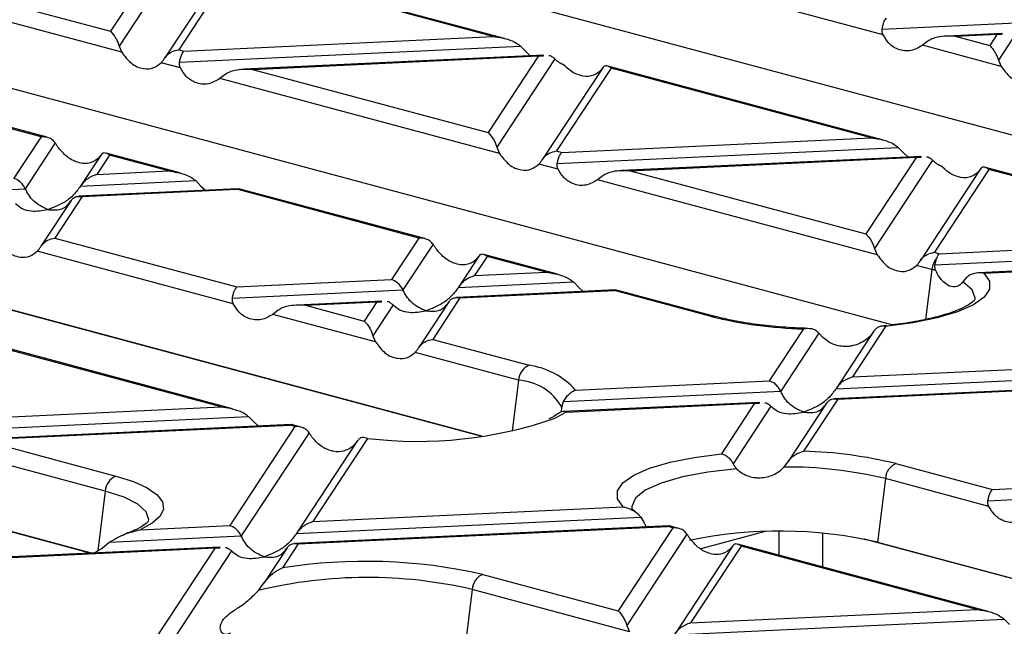
# Model space of a CAD drawing. Units: millimetres. Extents: x 101 to 3361, y 57 to 2192.
# Drawn here: x 540 to 604, y 1892 to 1932 of the extents above; entities that cross this region are included whole.
import ezdxf

# ---------------------------------------------------------------- set-up
doc = ezdxf.new("R2010")
doc.units = ezdxf.units.MM
doc.header["$LTSCALE"] = 8

msp = doc.modelspace()

# ---------------------------------------------------------------- linework, layer by layer
at = {"color": 7, "linetype": 'Continuous', "lineweight": 25}
for p, q in [((538.29, 1942.24), (623.962, 1919.287)), ((548.889, 1936.269), (545.582, 1931.244)), ((549.956, 1936.073), (546.146, 1930.283)), ((530.134, 1935.383), (545.582, 1931.244)), ((553.093, 1935.495), (549.151, 1929.506)), ((553.641, 1935.473), (550.067, 1930.043)), ((571.413, 1930.783), (553.418, 1935.604)), ((570.673, 1930.91), (553.641, 1935.473)), ((511.207, 1934.985), (596.869, 1912.035)), ((546.324, 1929.876), (528, 1934.786)), ((596.217, 1931.021), (581.783, 1934.888)), ((596.157, 1931.396), (605.408, 1931.833)), ((550.405, 1929.952), (570.673, 1930.91)), ((604.035, 1931.11), (600.398, 1930.938)), ((600.936, 1930.926), (603.7, 1931.056)), ((600.936, 1930.926), (603.213, 1930.316)), ((603.7, 1931.056), (603.213, 1930.316)), ((603.7, 1931.056), (604.02, 1931.066)), ((604.768, 1930.861), (603.777, 1929.355)), ((546.146, 1930.283), (546.324, 1929.876)), ((550.067, 1930.043), (550.405, 1929.952)), ((550.111, 1929.221), (572.461, 1930.277)), ((572.461, 1930.277), (572.807, 1929.915)), ((599.147, 1930.595), (598.801, 1930.328)), ((603.955, 1928.948), (598.801, 1930.328)), ((573.98, 1929.69), (554.353, 1928.763)), ((554.89, 1928.751), (573.645, 1929.637)), ((573.645, 1929.637), (570.338, 1924.612)), ((574.712, 1929.441), (570.902, 1923.651)), ((572.807, 1929.915), (573.098, 1929.648)), ((573.645, 1929.637), (573.964, 1929.647)), ((603.777, 1929.355), (603.955, 1928.948)), ((550.172, 1928.846), (548.908, 1929.184)), ((554.89, 1928.751), (570.338, 1924.612)), ((577.849, 1928.863), (573.907, 1922.874)), ((578.397, 1928.84), (574.823, 1923.41)), ((577.833, 1928.838), (577.655, 1928.616)), ((596.169, 1924.151), (578.174, 1928.972)), ((595.429, 1924.277), (578.397, 1928.84)), ((553.102, 1928.42), (552.756, 1928.153)), ((571.08, 1923.244), (552.756, 1928.153)), ((569.859, 1904.733), (483.282, 1927.928)), ((569.927, 1904.742), (484.125, 1927.729)), ((541.036, 1924.338), (529.113, 1927.533)), ((541.429, 1924.305), (529.238, 1927.571)), ((541.036, 1924.338), (539.25, 1921.623)), ((575.161, 1923.32), (595.429, 1924.277)), ((541.968, 1923.935), (539.997, 1920.941)), ((570.902, 1923.651), (571.08, 1923.244)), ((574.867, 1922.589), (597.218, 1923.644)), ((597.218, 1923.644), (597.563, 1923.282)), ((544.974, 1923.159), (543.65, 1921.147)), ((545.522, 1923.137), (544.695, 1921.881)), ((544.958, 1923.134), (544.78, 1922.912)), ((550.124, 1921.976), (545.299, 1923.268)), ((549.383, 1922.102), (545.522, 1923.137)), ((574.823, 1923.41), (575.161, 1923.32)), ((598.736, 1923.058), (579.109, 1922.13)), ((579.646, 1922.118), (598.401, 1923.004)), ((598.401, 1923.004), (595.094, 1917.98)), ((597.563, 1923.282), (597.854, 1923.016)), ((598.401, 1923.004), (598.721, 1923.014)), ((574.928, 1922.213), (573.664, 1922.552)), ((599.468, 1922.808), (595.658, 1917.019)), ((612.285, 1919.833), (602.93, 1922.339)), ((544.695, 1921.881), (549.383, 1922.102)), ((577.858, 1921.788), (577.512, 1921.521)), ((579.646, 1922.118), (595.094, 1917.98)), ((602.605, 1922.231), (598.663, 1916.241)), ((603.153, 1922.208), (599.579, 1916.778)), ((602.589, 1922.205), (602.411, 1921.984)), ((612.026, 1919.831), (603.153, 1922.208)), ((543.628, 1921.113), (551.172, 1921.469)), ((551.172, 1921.469), (551.518, 1921.107)), ((551.518, 1921.107), (551.815, 1920.841)), ((595.836, 1916.612), (577.512, 1921.521)), ((544.266, 1897.079), (456.2, 1920.673)), ((544.35, 1897.083), (457.043, 1920.473)), ((528.822, 1920.413), (539.997, 1920.941)), ((543.735, 1920.422), (541.948, 1917.707)), ((553.958, 1920.942), (543.5, 1920.448)), ((543.735, 1920.422), (553.869, 1920.9)), ((553.992, 1920.923), (553.869, 1920.9)), ((565.793, 1917.706), (553.869, 1920.9)), ((566.185, 1917.673), (553.994, 1920.939)), ((543.003, 1920.165), (541.032, 1917.17)), ((599.917, 1916.687), (624.117, 1917.831)), ((541.948, 1917.707), (553.872, 1914.512)), ((565.793, 1917.706), (564.006, 1914.991)), ((566.724, 1917.303), (564.753, 1914.309)), ((599.621, 1915.956), (624.865, 1917.149)), ((553.638, 1913.405), (540.789, 1916.848)), ((569.73, 1916.527), (568.406, 1914.515)), ((570.278, 1916.504), (569.451, 1915.248)), ((569.714, 1916.502), (569.536, 1916.28)), ((574.88, 1915.343), (570.055, 1916.636)), ((574.14, 1915.47), (570.278, 1916.504)), ((595.658, 1917.019), (595.836, 1916.612)), ((599.579, 1916.778), (599.917, 1916.687)), ((599.409, 1915.654), (598.42, 1915.919)), ((623.492, 1916.425), (602.47, 1915.432)), ((602.816, 1915.411), (623.157, 1916.372)), ((569.451, 1915.248), (574.14, 1915.47)), ((599.409, 1915.654), (598.999, 1912.375)), ((553.872, 1914.512), (564.006, 1914.991)), ((568.384, 1914.48), (575.928, 1914.837)), ((575.928, 1914.837), (576.274, 1914.475)), ((601.666, 1915.11), (601.453, 1914.85)), ((553.578, 1913.781), (564.753, 1914.309)), ((578.714, 1914.31), (568.256, 1913.816)), ((568.491, 1913.789), (578.625, 1914.268)), ((576.274, 1914.475), (576.571, 1914.209)), ((578.748, 1914.291), (578.625, 1914.268)), ((584.944, 1912.575), (578.625, 1914.268)), ((585.203, 1912.578), (578.75, 1914.306)), ((563.38, 1913.585), (557.819, 1913.323)), ((558.357, 1913.311), (563.045, 1913.532)), ((558.357, 1913.311), (562.219, 1912.276)), ((563.045, 1913.532), (562.219, 1912.276)), ((564.113, 1913.336), (562.783, 1911.315)), ((563.045, 1913.532), (563.365, 1913.542)), ((567.759, 1913.532), (565.788, 1910.537)), ((568.491, 1913.789), (566.704, 1911.074)), ((556.568, 1912.98), (556.223, 1912.713)), ((562.961, 1910.908), (556.223, 1912.713)), ((596.386, 1911.927), (594.207, 1908.616)), ((596.464, 1911.986), (596.125, 1911.946)), ((562.783, 1911.315), (562.961, 1910.908)), ((591.002, 1911.763), (588.762, 1908.359)), ((592.018, 1911.488), (589.509, 1907.677)), ((592.276, 1911.202), (592.018, 1911.488)), ((595.644, 1911.653), (593.162, 1907.882)), ((553.591, 1906.536), (537.18, 1910.932)), ((552.85, 1906.662), (537.403, 1910.801)), ((566.704, 1911.074), (573.023, 1909.381)), ((572.327, 1908.399), (565.545, 1910.216)), ((594.207, 1908.616), (606.565, 1909.2)), ((572.327, 1908.399), (571.909, 1905.06)), ((576.055, 1907.758), (588.762, 1908.359)), ((593.14, 1907.848), (607.211, 1908.513)), ((575.284, 1907.005), (589.509, 1907.677)), ((606.186, 1907.806), (593.013, 1907.183)), ((593.247, 1907.157), (605.954, 1907.757)), ((575.175, 1906.621), (575.284, 1907.005)), ((588.137, 1906.953), (575.245, 1906.344)), ((575.444, 1906.316), (587.802, 1906.9)), ((587.802, 1906.9), (585.622, 1903.589)), ((587.802, 1906.9), (588.121, 1906.91)), ((592.515, 1906.9), (590.006, 1903.088)), ((593.247, 1907.157), (591.007, 1903.752)), ((534.096, 1905.776), (552.85, 1906.662)), ((575.444, 1906.316), (574.739, 1905.92)), ((575.136, 1906.32), (575.175, 1906.621)), ((588.869, 1906.704), (586.388, 1902.934)), ((533.028, 1905.008), (554.639, 1906.029)), ((557.425, 1905.502), (536.53, 1904.515)), ((537.068, 1904.503), (557.336, 1905.46)), ((554.639, 1906.029), (554.985, 1905.667)), ((554.985, 1905.667), (555.282, 1905.401)), ((557.459, 1905.483), (557.336, 1905.46)), ((557.674, 1905.37), (557.336, 1905.46)), ((558.065, 1905.337), (557.461, 1905.499)), ((557.674, 1905.37), (553.406, 1898.886)), ((558.605, 1904.967), (554.154, 1898.204)), ((537.068, 1904.503), (545.941, 1902.126)), ((561.785, 1904.455), (557.806, 1898.41)), ((562.439, 1904.593), (558.852, 1899.144)), ((561.762, 1904.42), (561.561, 1904.162)), ((545.245, 1901.143), (534.933, 1903.906)), ((589.733, 1902.721), (589.991, 1903.064)), ((597.065, 1902.94), (603.384, 1901.247)), ((596.369, 1901.958), (595.848, 1897.797)), ((603.15, 1900.141), (596.369, 1901.958)), ((603.384, 1901.247), (613.518, 1901.726)), ((545.245, 1901.143), (544.757, 1897.242)), ((603.09, 1900.516), (614.265, 1901.044)), ((558.852, 1899.144), (579.193, 1900.105)), ((557.784, 1898.376), (580.343, 1899.442)), ((580.343, 1899.442), (580.556, 1899.073)), ((580.556, 1899.073), (580.7, 1898.8)), ((547.535, 1898.609), (553.406, 1898.886)), ((582.183, 1898.87), (557.657, 1897.711)), ((557.892, 1897.685), (582.092, 1898.828)), ((582.43, 1898.737), (578.856, 1893.307)), ((582.43, 1898.737), (582.092, 1898.828)), ((582.822, 1898.704), (582.217, 1898.866)), ((588.487, 1898.488), (584.284, 1897.362)), ((589.415, 1896.938), (589.415, 1898.503)), ((592.24, 1898.388), (592.24, 1896.181)), ((545.013, 1897.394), (545.51, 1897.796)), ((545.51, 1897.796), (554.154, 1898.204)), ((583.361, 1898.334), (579.42, 1892.347)), ((681.582, 1874.801), (595.005, 1897.996)), ((595.848, 1897.797), (681.65, 1874.81)), ((552.781, 1897.481), (527.602, 1896.291)), ((527.836, 1896.265), (552.446, 1897.427)), ((544.445, 1897.057), (545.013, 1897.394)), ((552.446, 1897.427), (548.107, 1890.834)), ((553.514, 1897.232), (548.854, 1890.152)), ((552.446, 1897.427), (552.766, 1897.438)), ((557.16, 1897.428), (555.634, 1895.11)), ((557.892, 1897.685), (556.857, 1896.112)), ((586.367, 1897.559), (582.562, 1891.778)), ((586.915, 1897.536), (583.608, 1892.511)), ((586.351, 1897.533), (586.173, 1897.311)), ((603.103, 1893.271), (586.692, 1897.667)), ((602.362, 1893.397), (586.915, 1897.536)), ((569.983, 1895.685), (578.856, 1893.307)), ((555.294, 1894.64), (555.62, 1895.088)), ((569.286, 1894.702), (568.766, 1890.541)), ((579.598, 1891.939), (569.286, 1894.702)), ((583.608, 1892.511), (602.362, 1893.397)), ((582.54, 1891.743), (604.151, 1892.764)), ((604.151, 1892.764), (604.497, 1892.402)), ((579.42, 1892.347), (579.598, 1891.939))]:
    msp.add_line(p, q, dxfattribs=at)
at = {"color": 7, "linetype": 'Continuous', "lineweight": 25, "flags": 128}
for points in [[(602.816, 1915.411), (603.194, 1914.888), (603.204, 1914.355), (602.847, 1913.831), (602.135, 1913.333), (601.092, 1912.879), (599.754, 1912.485), (598.167, 1912.164), (596.386, 1911.927)], [(602.249, 1913.682), (602.26, 1913.783), (602.067, 1914.328), (601.453, 1914.85)], [(579.193, 1900.105), (578.815, 1900.628), (578.805, 1901.161), (579.162, 1901.685), (579.874, 1902.182), (580.917, 1902.636), (582.255, 1903.03), (583.842, 1903.352), (585.622, 1903.589)], [(586.618, 1902.606), (584.739, 1902.391), (583.069, 1902.075), (581.682, 1901.673), (580.638, 1901.203), (579.984, 1900.684), (579.749, 1900.14), (579.76, 1899.985)], [(545.941, 1902.126), (547.09, 1901.762), (547.999, 1901.352), (548.643, 1900.908), (549.003, 1900.441), (549.07, 1899.965), (548.842, 1899.492), (548.326, 1899.036), (547.535, 1898.609)], [(548.085, 1899.171), (548.095, 1899.255), (547.932, 1899.776), (547.386, 1900.277), (546.478, 1900.739), (545.245, 1901.143)]]:
    msp.add_lwpolyline(points, dxfattribs=at)
at = {"color": 7, "linetype": 'Continuous', "lineweight": 25}
for centre, radius, start, end in [((600.769, 1915.497), 1.369, 138.50001, 173.42206), ((595.91, 1902.583), 13.532, 73.84491, 75.01215), ((585.078, 1912.103), 0.49, 74.82442, 105.8445), ((591.736, 1940.236), 28.482, 256.20491, 268.52468), ((573.461, 1908.333), 1.136, 112.67119, 176.68464), ((572.309, 1904.405), 5.027, 41.83543, 81.83282), ((572.124, 1904.903), 3.501, 29.38288, 86.68213), ((565.721, 1931.842), 27.446, 263.13038, 289.18168), ((590.273, 1875.279), 28.482, 76.20491, 88.52468), ((597.503, 1901.892), 1.136, 112.67119, 176.68464), ((589.927, 1875.173), 27.548, 76.47652, 90.40181), ((546.379, 1901.077), 1.136, 112.67119, 176.68464), ((589.456, 1870.05), 28.474, 77.02746, 102.00548), ((562.313, 1861.893), 34.651, 77.21233, 99.0598), ((562.421, 1865.169), 30.321, 76.91288, 103.59488), ((570.421, 1894.636), 1.136, 112.67119, 176.68464)]:
    msp.add_arc(centre, radius, start, end, dxfattribs=at)
for points, knots in [([(596.157, 1931.396), (596.176, 1931.489), (596.215, 1931.68), (596.315, 1931.962), (596.399, 1932.064), (596.45, 1932.127)], [0, 0, 0, 0, 0.266074, 0.550998, 1, 1, 1, 1]), ([(596.217, 1931.021), (596.191, 1931.083), (596.143, 1931.203), (596.152, 1931.334), (596.157, 1931.396)], [0, 0, 0, 0, 0.523678, 1, 1, 1, 1]), ([(545.582, 1931.244), (545.704, 1931.114), (545.868, 1930.939), (546.054, 1930.559), (546.117, 1930.369), (546.146, 1930.283)], [0, 0, 0, 0, 0.61633, 0.826268, 1, 1, 1, 1]), ([(570.673, 1930.91), (571.06, 1930.85), (571.579, 1930.771), (572.172, 1930.499), (572.371, 1930.346), (572.461, 1930.277)], [0, 0, 0, 0, 0.61633, 0.826268, 1, 1, 1, 1]), ([(598.801, 1930.328), (598.557, 1930.187), (598.042, 1929.89), (597.248, 1929.995), (596.596, 1930.392), (596.336, 1930.823), (596.217, 1931.021)], [0, 0, 0, 0, 0.276528, 0.583387, 0.80906, 1, 1, 1, 1]), ([(600.936, 1930.926), (600.548, 1930.932), (600.029, 1930.94), (599.437, 1930.768), (599.237, 1930.649), (599.147, 1930.595)], [0, 0, 0, 0, 0.61633, 0.826268, 1, 1, 1, 1]), ([(549.136, 1929.482), (549.196, 1929.564), (549.32, 1929.733), (549.637, 1929.956), (549.904, 1930.01), (550.067, 1930.043)], [0, 0, 0, 0, 0.266074, 0.550998, 1, 1, 1, 1]), ([(603.213, 1930.316), (603.335, 1930.185), (603.499, 1930.011), (603.686, 1929.63), (603.748, 1929.441), (603.777, 1929.355)], [0, 0, 0, 0, 0.61633, 0.826268, 1, 1, 1, 1]), ([(546.324, 1929.876), (546.518, 1929.618), (546.927, 1929.073), (547.695, 1928.76), (548.401, 1928.793), (548.749, 1929.061), (548.908, 1929.184)], [0, 0, 0, 0, 0.276528, 0.583387, 0.80906, 1, 1, 1, 1]), ([(548.908, 1929.184), (548.949, 1929.229), (549.028, 1929.314), (549.101, 1929.428), (549.136, 1929.482)], [0, 0, 0, 0, 0.527013, 1, 1, 1, 1]), ([(550.111, 1929.221), (550.13, 1929.314), (550.169, 1929.505), (550.269, 1929.786), (550.354, 1929.889), (550.405, 1929.952)], [0, 0, 0, 0, 0.266074, 0.550998, 1, 1, 1, 1]), ([(574.314, 1929.657), (574.319, 1929.658), (574.404, 1929.661), (574.542, 1929.583), (574.659, 1929.486), (574.712, 1929.441)], [0, 0, 0, 0, 0.030746, 0.552461, 1, 1, 1, 1]), ([(574.712, 1929.441), (574.802, 1929.358), (574.968, 1929.204), (575.165, 1929.118), (575.256, 1929.078)], [0, 0, 0, 0, 0.536907, 1, 1, 1, 1]), ([(550.172, 1928.846), (550.146, 1928.908), (550.098, 1929.027), (550.107, 1929.159), (550.111, 1929.221)], [0, 0, 0, 0, 0.523678, 1, 1, 1, 1]), ([(552.756, 1928.153), (552.512, 1928.012), (551.997, 1927.715), (551.203, 1927.82), (550.551, 1928.217), (550.291, 1928.648), (550.172, 1928.846)], [0, 0, 0, 0, 0.276528, 0.583387, 0.80906, 1, 1, 1, 1]), ([(554.89, 1928.751), (554.503, 1928.757), (553.984, 1928.765), (553.391, 1928.593), (553.192, 1928.474), (553.102, 1928.42)], [0, 0, 0, 0, 0.61633, 0.826268, 1, 1, 1, 1]), ([(577.655, 1928.616), (577.478, 1928.496), (577.108, 1928.244), (576.416, 1928.303), (575.766, 1928.589), (575.418, 1928.923), (575.256, 1929.078)], [0, 0, 0, 0, 0.275328, 0.5776363, 0.8036679, 1, 1, 1, 1]), ([(578.397, 1928.84), (578.275, 1928.918), (578.111, 1929.021), (577.924, 1928.958), (577.861, 1928.875), (577.833, 1928.838)], [0, 0, 0, 0, 0.61633, 0.826268, 1, 1, 1, 1]), ([(603.955, 1928.948), (604.149, 1928.689), (604.558, 1928.144), (605.326, 1927.831), (606.032, 1927.864), (606.38, 1928.132), (606.539, 1928.255)], [0, 0, 0, 0, 0.276528, 0.583387, 0.80906, 1, 1, 1, 1]), ([(541.968, 1923.935), (541.908, 1924.007), (541.783, 1924.155), (541.466, 1924.324), (541.2, 1924.333), (541.036, 1924.338)], [0, 0, 0, 0, 0.266074, 0.550998, 1, 1, 1, 1]), ([(570.338, 1924.612), (570.46, 1924.482), (570.624, 1924.307), (570.811, 1923.926), (570.873, 1923.737), (570.902, 1923.651)], [0, 0, 0, 0, 0.61633, 0.826268, 1, 1, 1, 1]), ([(595.429, 1924.277), (595.816, 1924.218), (596.335, 1924.139), (596.928, 1923.867), (597.127, 1923.714), (597.218, 1923.644)], [0, 0, 0, 0, 0.61633, 0.826268, 1, 1, 1, 1]), ([(542.196, 1923.605), (542.154, 1923.663), (542.076, 1923.775), (542.002, 1923.884), (541.968, 1923.935)], [0, 0, 0, 0, 0.527013, 1, 1, 1, 1]), ([(544.78, 1922.912), (544.586, 1922.785), (544.177, 1922.516), (543.409, 1922.628), (542.703, 1923.01), (542.355, 1923.418), (542.196, 1923.605)], [0, 0, 0, 0, 0.276528, 0.583387, 0.80906, 1, 1, 1, 1]), ([(545.522, 1923.137), (545.4, 1923.214), (545.236, 1923.317), (545.049, 1923.254), (544.986, 1923.172), (544.958, 1923.134)], [0, 0, 0, 0, 0.61633, 0.826268, 1, 1, 1, 1]), ([(571.08, 1923.244), (571.274, 1922.986), (571.683, 1922.441), (572.451, 1922.128), (573.157, 1922.16), (573.505, 1922.429), (573.664, 1922.552)], [0, 0, 0, 0, 0.276528, 0.583387, 0.80906, 1, 1, 1, 1]), ([(573.892, 1922.85), (573.952, 1922.932), (574.076, 1923.1), (574.394, 1923.323), (574.66, 1923.377), (574.823, 1923.41)], [0, 0, 0, 0, 0.266074, 0.550998, 1, 1, 1, 1]), ([(574.867, 1922.589), (574.886, 1922.681), (574.926, 1922.873), (575.026, 1923.154), (575.11, 1923.257), (575.161, 1923.32)], [0, 0, 0, 0, 0.266074, 0.550998, 1, 1, 1, 1]), ([(599.07, 1923.025), (599.075, 1923.025), (599.16, 1923.029), (599.298, 1922.951), (599.415, 1922.853), (599.468, 1922.808)], [0, 0, 0, 0, 0.030746, 0.552461, 1, 1, 1, 1]), ([(573.664, 1922.552), (573.705, 1922.597), (573.784, 1922.682), (573.857, 1922.796), (573.892, 1922.85)], [0, 0, 0, 0, 0.527013, 1, 1, 1, 1]), ([(574.928, 1922.213), (574.902, 1922.276), (574.854, 1922.395), (574.863, 1922.526), (574.867, 1922.589)], [0, 0, 0, 0, 0.523678, 1, 1, 1, 1]), ([(599.468, 1922.808), (599.558, 1922.726), (599.725, 1922.571), (599.921, 1922.485), (600.012, 1922.446)], [0, 0, 0, 0, 0.536907, 1, 1, 1, 1]), ([(602.411, 1921.984), (602.235, 1921.864), (601.864, 1921.612), (601.172, 1921.67), (600.522, 1921.956), (600.174, 1922.29), (600.012, 1922.446)], [0, 0, 0, 0, 0.275328, 0.577636, 0.803668, 1, 1, 1, 1]), ([(603.153, 1922.208), (603.031, 1922.285), (602.867, 1922.389), (602.68, 1922.326), (602.618, 1922.243), (602.589, 1922.205)], [0, 0, 0, 0, 0.61633, 0.826268, 1, 1, 1, 1]), ([(539.997, 1920.941), (539.949, 1921.031), (539.847, 1921.219), (539.592, 1921.482), (539.38, 1921.569), (539.25, 1921.623)], [0, 0, 0, 0, 0.259686, 0.543978, 1, 1, 1, 1]), ([(544.695, 1921.881), (544.462, 1921.791), (544.147, 1921.67), (543.797, 1921.352), (543.681, 1921.189), (543.628, 1921.113)], [0, 0, 0, 0, 0.6053319, 0.8177679, 1, 1, 1, 1]), ([(549.383, 1922.102), (549.771, 1922.043), (550.29, 1921.963), (550.883, 1921.692), (551.082, 1921.539), (551.172, 1921.469)], [0, 0, 0, 0, 0.61633, 0.826268, 1, 1, 1, 1]), ([(577.512, 1921.521), (577.268, 1921.38), (576.753, 1921.082), (575.959, 1921.188), (575.307, 1921.584), (575.047, 1922.015), (574.928, 1922.213)], [0, 0, 0, 0, 0.276528, 0.583387, 0.80906, 1, 1, 1, 1]), ([(579.646, 1922.118), (579.259, 1922.124), (578.74, 1922.133), (578.147, 1921.961), (577.948, 1921.842), (577.858, 1921.788)], [0, 0, 0, 0, 0.61633, 0.826268, 1, 1, 1, 1]), ([(543.628, 1921.113), (543.486, 1920.919), (543.174, 1920.495), (542.445, 1919.928), (541.86, 1919.713), (541.492, 1919.577)], [0, 0, 0, 0, 0.236819, 0.519518, 1, 1, 1, 1]), ([(541.492, 1919.577), (541.159, 1919.726), (540.7, 1919.931), (540.223, 1920.507), (540.07, 1920.8), (539.997, 1920.941)], [0, 0, 0, 0, 0.578559, 0.79765, 1, 1, 1, 1]), ([(542.987, 1920.14), (543.036, 1920.204), (543.137, 1920.338), (543.393, 1920.464), (543.605, 1920.438), (543.735, 1920.422)], [0, 0, 0, 0, 0.259686, 0.543978, 1, 1, 1, 1]), ([(539.357, 1919.969), (539.499, 1919.851), (539.81, 1919.594), (540.54, 1919.417), (541.124, 1919.516), (541.492, 1919.577)], [0, 0, 0, 0, 0.236819, 0.519518, 1, 1, 1, 1]), ([(541.492, 1919.577), (541.825, 1919.548), (542.284, 1919.507), (542.761, 1919.827), (542.914, 1920.039), (542.987, 1920.14)], [0, 0, 0, 0, 0.578559, 0.79765, 1, 1, 1, 1]), ([(595.094, 1917.98), (595.216, 1917.849), (595.38, 1917.675), (595.567, 1917.294), (595.629, 1917.104), (595.658, 1917.019)], [0, 0, 0, 0, 0.61633, 0.826268, 1, 1, 1, 1]), ([(538.204, 1917.54), (538.399, 1917.282), (538.808, 1916.737), (539.576, 1916.424), (540.282, 1916.457), (540.63, 1916.725), (540.789, 1916.848)], [0, 0, 0, 0, 0.276528, 0.583387, 0.80906, 1, 1, 1, 1]), ([(540.789, 1916.848), (540.83, 1916.893), (540.909, 1916.978), (540.982, 1917.092), (541.017, 1917.146)], [0, 0, 0, 0, 0.527013, 1, 1, 1, 1]), ([(541.017, 1917.146), (541.077, 1917.228), (541.201, 1917.397), (541.518, 1917.62), (541.785, 1917.674), (541.948, 1917.707)], [0, 0, 0, 0, 0.266074, 0.550998, 1, 1, 1, 1]), ([(566.724, 1917.303), (566.664, 1917.374), (566.54, 1917.522), (566.222, 1917.691), (565.956, 1917.7), (565.793, 1917.706)], [0, 0, 0, 0, 0.266074, 0.550998, 1, 1, 1, 1]), ([(566.952, 1916.972), (566.91, 1917.031), (566.832, 1917.142), (566.758, 1917.251), (566.724, 1917.303)], [0, 0, 0, 0, 0.527013, 1, 1, 1, 1]), ([(569.536, 1916.28), (569.342, 1916.152), (568.933, 1915.883), (568.165, 1915.996), (567.459, 1916.378), (567.111, 1916.785), (566.952, 1916.972)], [0, 0, 0, 0, 0.276528, 0.583387, 0.80906, 1, 1, 1, 1]), ([(570.278, 1916.504), (570.156, 1916.581), (569.992, 1916.685), (569.805, 1916.622), (569.742, 1916.539), (569.714, 1916.502)], [0, 0, 0, 0, 0.61633, 0.826268, 1, 1, 1, 1]), ([(595.836, 1916.612), (596.03, 1916.353), (596.439, 1915.808), (597.207, 1915.495), (597.913, 1915.528), (598.261, 1915.796), (598.42, 1915.919)], [0, 0, 0, 0, 0.276528, 0.583387, 0.80906, 1, 1, 1, 1]), ([(598.648, 1916.218), (598.708, 1916.299), (598.832, 1916.468), (599.15, 1916.691), (599.416, 1916.745), (599.579, 1916.778)], [0, 0, 0, 0, 0.266074, 0.550998, 1, 1, 1, 1]), ([(599.744, 1916.404), (599.775, 1916.474), (599.83, 1916.599), (599.89, 1916.66), (599.917, 1916.687)], [0, 0, 0, 0, 0.55657, 1, 1, 1, 1]), ([(598.42, 1915.919), (598.461, 1915.964), (598.54, 1916.049), (598.613, 1916.164), (598.648, 1916.218)], [0, 0, 0, 0, 0.5270126, 1, 1, 1, 1]), ([(599.675, 1915.58), (599.651, 1915.643), (599.606, 1915.763), (599.617, 1915.894), (599.621, 1915.956)], [0, 0, 0, 0, 0.523763, 1, 1, 1, 1]), ([(599.621, 1915.956), (599.637, 1916.034), (599.671, 1916.202), (599.718, 1916.334), (599.744, 1916.404)], [0, 0, 0, 0, 0.4617139, 1, 1, 1, 1]), ([(569.451, 1915.248), (569.218, 1915.158), (568.904, 1915.037), (568.553, 1914.72), (568.437, 1914.556), (568.384, 1914.48)], [0, 0, 0, 0, 0.605332, 0.817768, 1, 1, 1, 1]), ([(574.14, 1915.47), (574.527, 1915.41), (575.046, 1915.331), (575.639, 1915.059), (575.838, 1914.906), (575.928, 1914.837)], [0, 0, 0, 0, 0.61633, 0.826268, 1, 1, 1, 1]), ([(601.453, 1914.85), (601.392, 1914.777), (601.27, 1914.63), (600.986, 1914.483), (600.583, 1914.512), (600.163, 1914.825), (599.857, 1915.21), (599.735, 1915.457), (599.675, 1915.58)], [0, 0, 0, 0, 0.125108, 0.250623, 0.499862, 0.748988, 0.874458, 1, 1, 1, 1]), ([(602.816, 1915.411), (602.778, 1915.416), (602.572, 1915.446), (602.262, 1915.426), (601.907, 1915.311), (601.746, 1915.177), (601.666, 1915.11)], [0, 0, 0, 0, 0.091662, 0.498205, 0.748637, 1, 1, 1, 1]), ([(553.578, 1913.781), (553.597, 1913.874), (553.636, 1914.065), (553.736, 1914.346), (553.82, 1914.449), (553.872, 1914.512)], [0, 0, 0, 0, 0.266074, 0.550998, 1, 1, 1, 1]), ([(564.753, 1914.309), (564.705, 1914.399), (564.603, 1914.587), (564.348, 1914.849), (564.136, 1914.937), (564.006, 1914.991)], [0, 0, 0, 0, 0.2596865, 0.5439779, 1, 1, 1, 1]), ([(566.248, 1912.945), (565.915, 1913.094), (565.457, 1913.299), (564.979, 1913.875), (564.827, 1914.168), (564.753, 1914.309)], [0, 0, 0, 0, 0.578559, 0.79765, 1, 1, 1, 1]), ([(568.384, 1914.48), (568.242, 1914.287), (567.931, 1913.863), (567.201, 1913.295), (566.616, 1913.08), (566.248, 1912.945)], [0, 0, 0, 0, 0.236819, 0.519518, 1, 1, 1, 1]), ([(553.638, 1913.405), (553.613, 1913.468), (553.564, 1913.587), (553.574, 1913.719), (553.578, 1913.781)], [0, 0, 0, 0, 0.523678, 1, 1, 1, 1]), ([(556.223, 1912.713), (555.979, 1912.572), (555.464, 1912.275), (554.67, 1912.38), (554.018, 1912.777), (553.758, 1913.208), (553.638, 1913.405)], [0, 0, 0, 0, 0.276528, 0.583387, 0.80906, 1, 1, 1, 1]), ([(558.357, 1913.311), (557.97, 1913.317), (557.451, 1913.325), (556.858, 1913.153), (556.659, 1913.034), (556.568, 1912.98)], [0, 0, 0, 0, 0.61633, 0.826268, 1, 1, 1, 1]), ([(563.715, 1913.553), (563.72, 1913.553), (563.805, 1913.557), (563.943, 1913.479), (564.059, 1913.381), (564.113, 1913.336)], [0, 0, 0, 0, 0.0307459, 0.5524614, 1, 1, 1, 1]), ([(564.113, 1913.336), (564.255, 1913.219), (564.566, 1912.961), (565.296, 1912.785), (565.88, 1912.883), (566.248, 1912.945)], [0, 0, 0, 0, 0.2368193, 0.5195179, 1, 1, 1, 1]), ([(566.248, 1912.945), (566.581, 1912.915), (567.04, 1912.874), (567.517, 1913.195), (567.67, 1913.406), (567.744, 1913.508)], [0, 0, 0, 0, 0.578559, 0.79765, 1, 1, 1, 1]), ([(567.744, 1913.508), (567.792, 1913.572), (567.894, 1913.705), (568.149, 1913.831), (568.361, 1913.805), (568.491, 1913.789)], [0, 0, 0, 0, 0.259686, 0.543978, 1, 1, 1, 1]), ([(602.255, 1913.702), (602.256, 1913.704), (602.26, 1913.735), (602.195, 1913.594), (601.829, 1913.329), (601.169, 1912.997), (600.232, 1912.669), (599.02, 1912.366), (597.858, 1912.145), (597.067, 1912.057), (596.811, 1912.028)], [0, 0, 0, 0, 0.0112612, 0.1481056, 0.2914309, 0.438005, 0.593143, 0.754857, 0.9206744, 1, 1, 1, 1]), ([(591.313, 1911.79), (590.74, 1911.815), (589.576, 1911.866), (587.928, 1912.043), (586.428, 1912.278), (585.601, 1912.48), (585.203, 1912.578)], [0, 0, 0, 0, 0.249561, 0.506725, 0.762637, 1, 1, 1, 1]), ([(562.219, 1912.276), (562.341, 1912.146), (562.505, 1911.971), (562.691, 1911.59), (562.754, 1911.401), (562.783, 1911.315)], [0, 0, 0, 0, 0.61633, 0.826268, 1, 1, 1, 1]), ([(596.386, 1911.927), (596.337, 1911.935), (596.188, 1911.96), (595.967, 1911.921), (595.755, 1911.802), (595.663, 1911.676), (595.621, 1911.618)], [0, 0, 0, 0, 0.165382, 0.498976, 0.767595, 1, 1, 1, 1]), ([(592.018, 1911.488), (591.951, 1911.551), (591.816, 1911.677), (591.475, 1911.802), (591.191, 1911.778), (591.002, 1911.763)], [0, 0, 0, 0, 0.249507, 0.500331, 1, 1, 1, 1]), ([(595.391, 1911.317), (595.295, 1911.225), (595.085, 1911.022), (594.699, 1910.801), (594.312, 1910.668), (594.038, 1910.622), (593.898, 1910.611), (593.855, 1910.609), (593.687, 1910.602), (593.39, 1910.622), (592.976, 1910.736), (592.595, 1910.922), (592.383, 1911.108), (592.276, 1911.202)], [0, 0, 0, 0, 0.113832, 0.250039, 0.374794, 0.46253, 0.487565, 0.495368, 0.500026, 0.631917, 0.749648, 0.872499, 1, 1, 1, 1]), ([(595.621, 1911.618), (595.591, 1911.571), (595.527, 1911.471), (595.438, 1911.37), (595.391, 1911.317)], [0, 0, 0, 0, 0.474267, 1, 1, 1, 1]), ([(562.961, 1910.908), (563.155, 1910.65), (563.564, 1910.105), (564.332, 1909.792), (565.038, 1909.824), (565.386, 1910.093), (565.545, 1910.216)], [0, 0, 0, 0, 0.276528, 0.583387, 0.80906, 1, 1, 1, 1]), ([(565.773, 1910.514), (565.833, 1910.595), (565.957, 1910.764), (566.274, 1910.987), (566.541, 1911.041), (566.704, 1911.074)], [0, 0, 0, 0, 0.266074, 0.550998, 1, 1, 1, 1]), ([(565.545, 1910.216), (565.586, 1910.261), (565.665, 1910.346), (565.738, 1910.46), (565.773, 1910.514)], [0, 0, 0, 0, 0.527013, 1, 1, 1, 1]), ([(589.509, 1907.677), (589.461, 1907.766), (589.359, 1907.954), (589.104, 1908.217), (588.892, 1908.305), (588.762, 1908.359)], [0, 0, 0, 0, 0.259686, 0.543978, 1, 1, 1, 1]), ([(594.207, 1908.616), (593.974, 1908.526), (593.66, 1908.405), (593.309, 1908.088), (593.193, 1907.924), (593.14, 1907.848)], [0, 0, 0, 0, 0.6053319, 0.8177679, 1, 1, 1, 1]), ([(575.284, 1907.005), (575.337, 1907.1), (575.444, 1907.292), (575.641, 1907.503), (575.823, 1907.644), (575.962, 1907.721), (576.031, 1907.749), (576.055, 1907.758)], [0, 0, 0, 0, 0.248981, 0.499277, 0.748435, 0.913381, 1, 1, 1, 1]), ([(591.004, 1906.313), (590.672, 1906.461), (590.213, 1906.666), (589.735, 1907.242), (589.583, 1907.536), (589.509, 1907.677)], [0, 0, 0, 0, 0.578559, 0.79765, 1, 1, 1, 1]), ([(593.14, 1907.848), (592.998, 1907.655), (592.687, 1907.23), (591.957, 1906.663), (591.372, 1906.448), (591.004, 1906.313)], [0, 0, 0, 0, 0.236819, 0.519518, 1, 1, 1, 1]), ([(588.471, 1906.921), (588.476, 1906.921), (588.561, 1906.924), (588.699, 1906.846), (588.815, 1906.749), (588.869, 1906.704)], [0, 0, 0, 0, 0.030746, 0.552461, 1, 1, 1, 1]), ([(591.004, 1906.313), (591.337, 1906.283), (591.796, 1906.242), (592.274, 1906.562), (592.426, 1906.774), (592.5, 1906.875)], [0, 0, 0, 0, 0.578559, 0.79765, 1, 1, 1, 1]), ([(592.5, 1906.875), (592.548, 1906.939), (592.65, 1907.073), (592.905, 1907.199), (593.117, 1907.173), (593.247, 1907.157)], [0, 0, 0, 0, 0.259686, 0.543978, 1, 1, 1, 1]), ([(552.85, 1906.662), (553.238, 1906.603), (553.757, 1906.523), (554.349, 1906.252), (554.549, 1906.099), (554.639, 1906.029)], [0, 0, 0, 0, 0.61633, 0.826268, 1, 1, 1, 1]), ([(574.951, 1906.236), (574.919, 1906.209), (574.787, 1906.102), (574.518, 1905.967), (574.315, 1905.865)], [0, 0, 0, 0, 0.2476928, 1, 1, 1, 1]), ([(575.444, 1906.316), (575.382, 1906.329), (575.259, 1906.357), (575.091, 1906.327), (574.999, 1906.257), (574.958, 1906.226)], [0, 0, 0, 0, 0.356406, 0.71469, 1, 1, 1, 1]), ([(588.869, 1906.704), (589.011, 1906.587), (589.322, 1906.329), (590.052, 1906.152), (590.636, 1906.251), (591.004, 1906.313)], [0, 0, 0, 0, 0.236819, 0.519518, 1, 1, 1, 1]), ([(558.224, 1905.281), (558.126, 1905.316), (557.95, 1905.379), (557.758, 1905.373), (557.674, 1905.37)], [0, 0, 0, 0, 0.55657, 1, 1, 1, 1]), ([(558.605, 1904.967), (558.556, 1905.029), (558.451, 1905.16), (558.303, 1905.239), (558.224, 1905.281)], [0, 0, 0, 0, 0.468086, 1, 1, 1, 1]), ([(558.834, 1904.639), (558.792, 1904.697), (558.713, 1904.808), (558.64, 1904.916), (558.605, 1904.967)], [0, 0, 0, 0, 0.528923, 1, 1, 1, 1]), ([(561.561, 1904.162), (561.468, 1904.081), (561.281, 1903.917), (560.825, 1903.723), (560.434, 1903.702), (560.146, 1903.755), (559.895, 1903.809), (559.528, 1903.973), (559.116, 1904.294), (558.928, 1904.524), (558.834, 1904.639)], [0, 0, 0, 0, 0.124925, 0.250477, 0.499572, 0.504248, 0.537105, 0.749134, 0.874531, 1, 1, 1, 1]), ([(562.439, 1904.593), (562.312, 1904.627), (562.122, 1904.679), (561.896, 1904.591), (561.807, 1904.477), (561.762, 1904.42)], [0, 0, 0, 0, 0.497699, 0.748384, 1, 1, 1, 1]), ([(585.622, 1903.589), (585.672, 1903.575), (585.821, 1903.534), (586.041, 1903.397), (586.254, 1903.18), (586.345, 1903.012), (586.388, 1902.934)], [0, 0, 0, 0, 0.165382, 0.498976, 0.767595, 1, 1, 1, 1]), ([(589.991, 1903.064), (590.058, 1903.156), (590.193, 1903.339), (590.534, 1903.605), (590.818, 1903.694), (591.007, 1903.752)], [0, 0, 0, 0, 0.249507, 0.500331, 1, 1, 1, 1]), ([(586.388, 1902.934), (586.418, 1902.877), (586.482, 1902.756), (586.571, 1902.658), (586.618, 1902.606)], [0, 0, 0, 0, 0.474267, 1, 1, 1, 1]), ([(586.618, 1902.606), (586.713, 1902.52), (586.924, 1902.331), (587.31, 1902.142), (587.697, 1902.04), (587.971, 1902.015), (588.111, 1902.015), (588.154, 1902.016), (588.322, 1902.021), (588.618, 1902.061), (589.033, 1902.203), (589.414, 1902.414), (589.626, 1902.617), (589.733, 1902.721)], [0, 0, 0, 0, 0.1138322, 0.2500389, 0.3747939, 0.4625296, 0.4875654, 0.4953676, 0.5000255, 0.6319172, 0.7496481, 0.8724991, 1, 1, 1, 1]), ([(603.09, 1900.516), (603.109, 1900.609), (603.148, 1900.8), (603.248, 1901.082), (603.332, 1901.184), (603.384, 1901.247)], [0, 0, 0, 0, 0.266074, 0.550998, 1, 1, 1, 1]), ([(603.15, 1900.141), (603.125, 1900.203), (603.076, 1900.322), (603.086, 1900.454), (603.09, 1900.516)], [0, 0, 0, 0, 0.523678, 1, 1, 1, 1]), ([(579.193, 1900.105), (579.231, 1900.097), (579.437, 1900.059), (579.747, 1899.939), (580.102, 1899.714), (580.262, 1899.532), (580.343, 1899.442)], [0, 0, 0, 0, 0.0916618, 0.4982046, 0.7486372, 1, 1, 1, 1]), ([(580.024, 1899.758), (580.002, 1899.773), (579.833, 1899.884), (579.754, 1900.017), (579.761, 1899.992), (579.763, 1899.986)], [0, 0, 0, 0, 0.10155, 0.756711, 1, 1, 1, 1]), ([(605.735, 1899.448), (605.491, 1899.307), (604.976, 1899.01), (604.182, 1899.115), (603.53, 1899.512), (603.27, 1899.943), (603.15, 1900.141)], [0, 0, 0, 0, 0.276528, 0.583387, 0.80906, 1, 1, 1, 1]), ([(548.08, 1899.18), (548.078, 1899.172), (548.073, 1899.153), (547.779, 1898.887), (547.277, 1898.604), (546.783, 1898.427), (546.576, 1898.352)], [0, 0, 0, 0, 0.2197072, 0.5065707, 0.7930548, 1, 1, 1, 1]), ([(558.852, 1899.144), (558.619, 1899.054), (558.304, 1898.933), (557.953, 1898.615), (557.838, 1898.452), (557.784, 1898.376)], [0, 0, 0, 0, 0.605332, 0.817768, 1, 1, 1, 1]), ([(545.51, 1897.796), (545.844, 1897.989), (546.512, 1898.375), (547.194, 1898.531), (547.535, 1898.609)], [0, 0, 0, 0, 0.499094, 1, 1, 1, 1]), ([(554.154, 1898.204), (554.105, 1898.294), (554.004, 1898.482), (553.749, 1898.745), (553.537, 1898.832), (553.406, 1898.886)], [0, 0, 0, 0, 0.259686, 0.543978, 1, 1, 1, 1]), ([(557.784, 1898.376), (557.643, 1898.183), (557.331, 1897.758), (556.602, 1897.191), (556.017, 1896.976), (555.649, 1896.84)], [0, 0, 0, 0, 0.236819, 0.519518, 1, 1, 1, 1]), ([(582.214, 1898.855), (582.2, 1898.862), (582.161, 1898.88), (582.119, 1898.848), (582.092, 1898.828)], [0, 0, 0, 0, 0.366179, 1, 1, 1, 1]), ([(583.361, 1898.334), (583.301, 1898.406), (583.177, 1898.554), (582.859, 1898.723), (582.593, 1898.732), (582.43, 1898.737)], [0, 0, 0, 0, 0.266074, 0.550998, 1, 1, 1, 1]), ([(555.649, 1896.84), (555.316, 1896.989), (554.857, 1897.194), (554.38, 1897.77), (554.227, 1898.064), (554.154, 1898.204)], [0, 0, 0, 0, 0.578559, 0.79765, 1, 1, 1, 1]), ([(557.144, 1897.403), (557.193, 1897.467), (557.294, 1897.601), (557.55, 1897.727), (557.761, 1897.701), (557.892, 1897.685)], [0, 0, 0, 0, 0.259686, 0.543978, 1, 1, 1, 1]), ([(583.589, 1898.004), (583.547, 1898.063), (583.469, 1898.174), (583.395, 1898.283), (583.361, 1898.334)], [0, 0, 0, 0, 0.5270126, 1, 1, 1, 1]), ([(586.173, 1897.311), (585.979, 1897.184), (585.57, 1896.915), (584.802, 1897.027), (584.096, 1897.409), (583.748, 1897.817), (583.589, 1898.004)], [0, 0, 0, 0, 0.276528, 0.583387, 0.80906, 1, 1, 1, 1]), ([(553.116, 1897.448), (553.12, 1897.449), (553.205, 1897.452), (553.344, 1897.374), (553.46, 1897.277), (553.514, 1897.232)], [0, 0, 0, 0, 0.030746, 0.552461, 1, 1, 1, 1]), ([(553.514, 1897.232), (553.656, 1897.114), (553.967, 1896.857), (554.697, 1896.68), (555.281, 1896.779), (555.649, 1896.84)], [0, 0, 0, 0, 0.236819, 0.519518, 1, 1, 1, 1]), ([(555.649, 1896.84), (555.982, 1896.811), (556.441, 1896.77), (556.918, 1897.09), (557.071, 1897.302), (557.144, 1897.403)], [0, 0, 0, 0, 0.578559, 0.79765, 1, 1, 1, 1]), ([(586.915, 1897.536), (586.793, 1897.613), (586.629, 1897.717), (586.442, 1897.654), (586.379, 1897.571), (586.351, 1897.533)], [0, 0, 0, 0, 0.61633, 0.826268, 1, 1, 1, 1]), ([(555.62, 1895.088), (555.805, 1895.321), (556.022, 1895.596), (556.338, 1895.832), (556.554, 1895.977), (556.742, 1896.061), (556.857, 1896.112)], [0, 0, 0, 0, 0.498753, 0.586864, 0.749442, 1, 1, 1, 1]), ([(553.447, 1891.834), (553.318, 1891.781), (553.06, 1891.674), (552.732, 1892.02), (552.791, 1892.666), (553.549, 1893.263), (554.496, 1893.856), (555.027, 1894.378), (555.294, 1894.64)], [0, 0, 0, 0, 0.125309, 0.250504, 0.500003, 0.749475, 0.874554, 1, 1, 1, 1]), ([(578.856, 1893.307), (578.978, 1893.177), (579.142, 1893.003), (579.329, 1892.622), (579.391, 1892.432), (579.42, 1892.347)], [0, 0, 0, 0, 0.61633, 0.826268, 1, 1, 1, 1]), ([(602.362, 1893.397), (602.75, 1893.338), (603.269, 1893.259), (603.862, 1892.987), (604.061, 1892.834), (604.151, 1892.764)], [0, 0, 0, 0, 0.61633, 0.826268, 1, 1, 1, 1]), ([(583.608, 1892.511), (583.375, 1892.422), (583.06, 1892.3), (582.709, 1891.983), (582.594, 1891.819), (582.54, 1891.743)], [0, 0, 0, 0, 0.605332, 0.817768, 1, 1, 1, 1])]:
    msp.add_open_spline(points, degree=3, knots=knots, dxfattribs=at)

doc.saveas('drawing.dxf')
